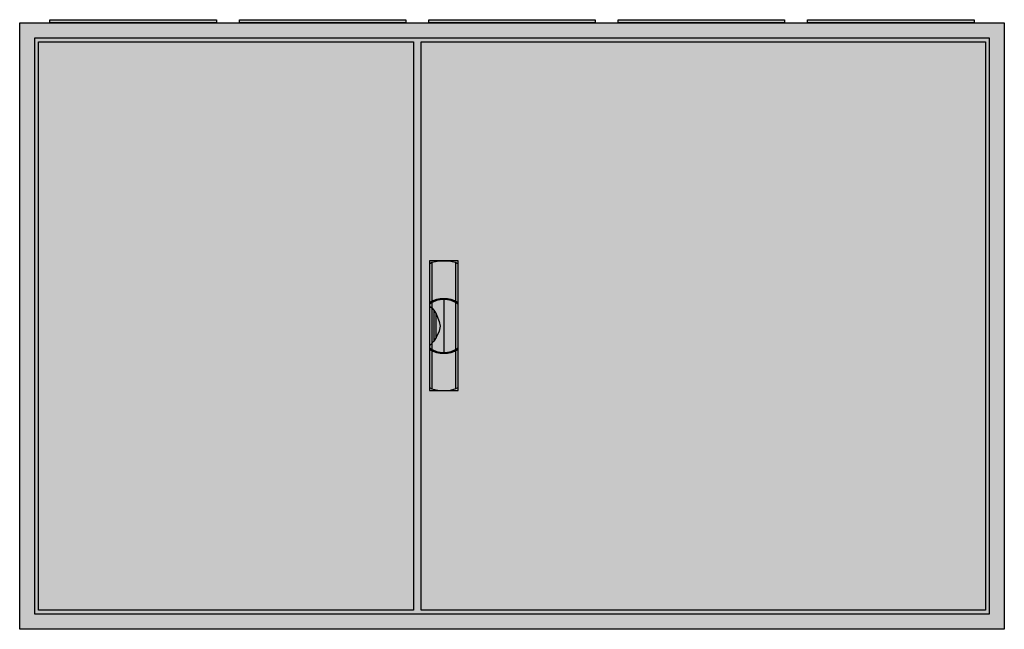
# Model space of a CAD drawing. Extents: x -2 to 128, y -2 to 78.
import ezdxf

# ---------------------------------------------------------------- set-up
doc = ezdxf.new("R2010")
doc.units = 0
doc.header["$MEASUREMENT"] = 0
doc.linetypes.add('L000000020000FFFFFF', pattern=[0])
doc.layers.get('0').update_dxf_attribs({"linetype": 'CONTINUOUS'})
doc.layers.add('3', color=7, linetype='CONTINUOUS')
doc.layers.add('47', color=7, linetype='CONTINUOUS')

# ---------------------------------------------------------------- blocks, each defined once
blk = doc.blocks.new('B55_E')
at = {"color": 7, "linetype": 'CONTINUOUS'}
for points in [[(127.5, 77.5), (127.5, -2.5), (-2.5, -2.5), (-2.5, 77.5)], [(125.5, 75.5), (125.5, -0.5), (-0.5, -0.5), (-0.5, 75.5)]]:
    blk.add_lwpolyline(points, close=True, dxfattribs=at)
at = {"color": 255, "linetype": 'CONTINUOUS'}
blk.add_solid([(127.5, 77.5), (127.5, -2.5), (-2.5, 77.5), (-2.5, -2.5)], dxfattribs=at)
blk = doc.blocks.new('ZB43')
at = {"color": 7, "linetype": 'CONTINUOUS'}
blk.add_lwpolyline([(11, 0.4), (11, 0), (-11, 0), (-11, 0.4)], close=True, dxfattribs=at)
at = {"color": 255, "linetype": 'CONTINUOUS'}
blk.add_solid([(11, 0.4), (11, 0), (-11, 0.4), (-11, 0)], dxfattribs=at)
blk = doc.blocks.new('B55_D')
at = {"layer": '3', "color": 7, "linetype": 'CONTINUOUS'}
for points in [[(125.5, 75.5), (125.5, -0.5), (-0.5, -0.5), (-0.5, 75.5)], [(49.5, 75), (49.5, 0), (0, 0), (0, 75)], [(125, 75), (125, 0), (50.5, 0), (50.5, 75)]]:
    blk.add_lwpolyline(points, close=True, dxfattribs=at)
at = {"layer": '3', "color": 255, "linetype": 'CONTINUOUS'}
blk.add_solid([(125.5, 75.5), (125.5, -0.5), (-0.5, 75.5), (-0.5, -0.5)], dxfattribs=at)
blk = doc.blocks.new('ZB113')
at = {"layer": '47', "color": 255, "linetype": 'L000000020000FFFFFF'}
blk.add_lwpolyline([(1.9, -8.5), (1.9, 8.6), (-1.9, 8.6), (-1.9, -8.5)], close=True, dxfattribs=at)
at = {"layer": '47', "color": 7, "linetype": 'CONTINUOUS'}
for points in [[(-1.9, 8.2), (-1.6, 8.4), (-0.6, 8.6), (0.7, 8.6), (1.5, 8.4), (1.9, 8.2)], [(-1.9, 8.2), (-1.9, -8.1)], [(-1.6, 8.4), (-1.6, 3.3)], [(1.6, 3.3), (1.6, 8.3)], [(1.9, -8.1), (1.9, 8.2)], [(-1.9, 2.6), (-1.6, 2.4), (-1.3, 2.1), (-1, 1.6), (-0.6, 0.6), (-0.5, 0), (-0.6, -0.7), (-1, -1.5), (-1.3, -2), (-1.9, -2.6)], [(-1.6, 3.1), (-1.6, -3)], [(0, 3.5), (0, -3.4)], [(1.6, -3), (1.6, 3)], [(-1.3, 2.1), (-1.3, -2)], [(-1, -1.5), (-1, 1.6)], [(-1.6, -3.3), (-1.6, -8.3)], [(1.6, -8.2), (1.6, -3.2)], [(-1.9, -8.1), (-1.6, -8.3), (-0.6, -8.5), (0.7, -8.5), (1.5, -8.3), (1.9, -8.1)]]:
    blk.add_lwpolyline(points, dxfattribs=at)
for centre, radius, start, end in [((0, -0.3), 3.9, 60.8025, 119.1975), ((0, 0.2), 3.3, 54.8658, 125.1342), ((0, -0.2), 3.3, 234.8658, 305.1342), ((0, 0.3), 3.9, 240.8025, 299.1975)]:
    blk.add_arc(centre, radius, start, end, dxfattribs=at)
at = {"layer": '47', "color": 255, "linetype": 'L000000020000FFFFFF'}
blk.add_solid([(1.9, -8.5), (1.9, 8.6), (-1.9, -8.5), (-1.9, 8.6)], dxfattribs=at)

msp = doc.modelspace()

# ---------------------------------------------------------------- block references
for name, p in [('B55_E', (0, 0)), ('ZB43', (12.5, 77.5)), ('ZB43', (37.5, 77.5)), ('ZB43', (62.5, 77.5)), ('ZB43', (87.5, 77.5)), ('ZB43', (112.5, 77.5))]:
    msp.add_blockref(name, p)
at = {"layer": '3'}
msp.add_blockref('B55_D', (0, 0), dxfattribs=at)
at = {"layer": '47'}
msp.add_blockref('ZB113', (53.5, 37.5), dxfattribs=at)

doc.saveas('drawing.dxf')
